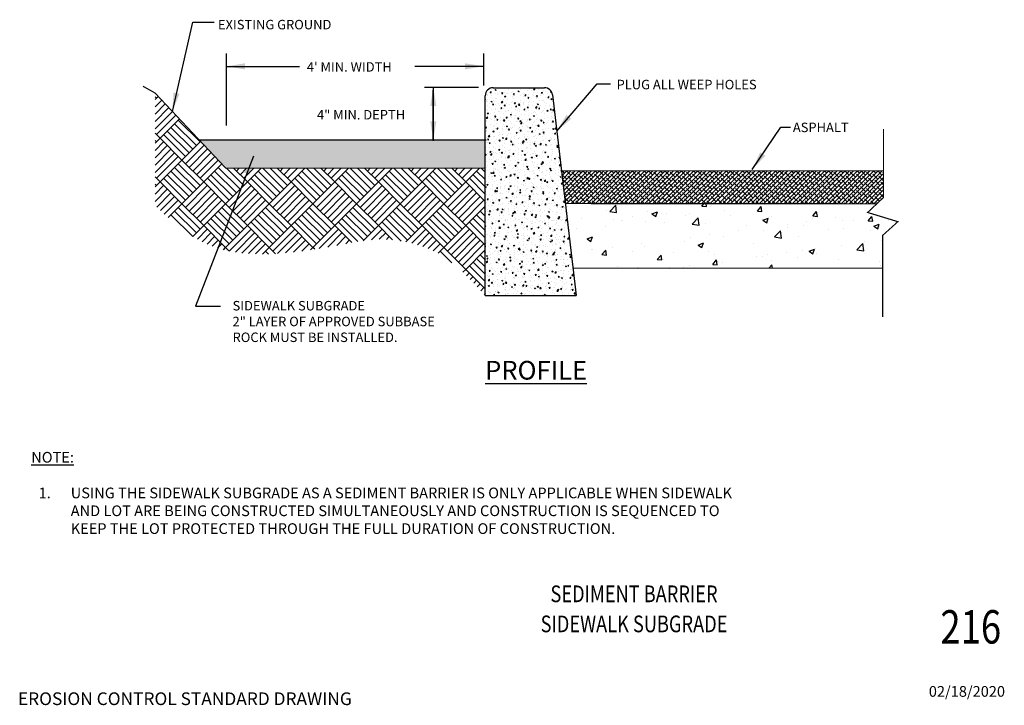
# Model space of a CAD drawing. Units: inches. Extents: x 0.2 to 7.6, y 0.2 to 10.2.
# Drawn here: x 0.2 to 7.6, y 0.2 to 5.3 of the extents above; entities that cross this region are included whole.
import ezdxf
from ezdxf.enums import TextEntityAlignment as Align

# ---------------------------------------------------------------- set-up
doc = ezdxf.new("R2010")
doc.units = ezdxf.units.IN
doc.header["$MEASUREMENT"] = 0
doc.linetypes.add('DEFAULT', pattern=[0])
for name, color, linetype in [('3_TEXT', 7, 'Continuous'), ('DIMENSIONS', 4, 'Continuous'), ('HATCHING', 8, 'Continuous'), ('Layer1', 7, 'Continuous'), ('OBJECTS', 7, 'DEFAULT'), ('TEXTM', 3, 'Continuous'), ('TEXTS', 2, 'Continuous')]:
    doc.layers.add(name, color=color, linetype=linetype)
doc.styles.add('18', font='Simplex')
doc.styles.add('E35', font='Simplex')
doc.styles.add('NOTES-MAJOR', font='arial.ttf', dxfattribs={"width": 0.8, "height": 0.125})
doc.styles.get("Standard").update_dxf_attribs({"font": 'arial.ttf'})
doc.styles.add('TITLES', font='swissb.ttf', dxfattribs={"height": 0.25})
doc.dimstyles.get("Standard").update_dxf_attribs({"dimtxt": 0.18, "dimasz": 0.18, "dimexe": 0.18, "dimexo": 0.0625, "dimgap": 0.09, "dimtad": 0, "dimtih": 1, "dimtoh": 1, "dimdec": 4, "dimzin": 0, "dimdsep": 46, "dimtxsty": 'Standard', "dimcen": 0.09, "dimadec": 0, "dimazin": 0, "dimtfac": 1, "dimtdec": 4, "dimtofl": 0, "dimtmove": 0, "dimatfit": 3, "dimfxl": 1, "dimtolj": 1, "dimtzin": 0, "dimarcsym": 0})

msp = doc.modelspace()

# ---------------------------------------------------------------- hatches: boundary and pattern name
at = {"layer": 'HATCHING', "ltscale": 0.06}
h = msp.add_hatch(dxfattribs=at)
h.set_pattern_fill('AR-PARQ1', color=256, scale=0.019256, angle=45, style=0)
h.set_pattern_definition([(135, (10.24501, -2.945), (-0.326781, 3e-17), [0.231069, -0.231069]), (135, (10.27224, -2.91776), (-0.326781, 3e-17), [0.231069, -0.231069]), (135, (10.29948, -2.89053), (-0.326781, 3e-17), [0.231069, -0.231069]), (135, (10.3267, -2.8633), (-0.326781, 3e-17), [0.231069, -0.231069]), (135, (10.35394, -2.83607), (-0.326781, 3e-17), [0.231069, -0.231069]), (135, (10.38117, -2.80883), (-0.326781, 3e-17), [0.231069, -0.231069]), (135, (10.4084, -2.7816), (-0.326781, 3e-17), [0.231069, -0.231069]), (45, (10.08162, -2.7816), (0.326781, -3e-17), [0.231069, -0.231069]), (45, (10.0544, -2.75437), (0.326781, -3e-17), [0.231069, -0.231069]), (45, (10.02716, -2.72714), (0.326781, -3e-17), [0.231069, -0.231069]), (45, (9.99993, -2.6999), (0.326781, -3e-17), [0.231069, -0.231069]), (45, (9.9727, -2.67268), (0.326781, -3e-17), [0.231069, -0.231069]), (45, (9.94546, -2.64544), (0.326781, -3e-17), [0.231069, -0.231069]), (45, (9.91823, -2.61821), (0.326781, -3e-17), [0.231069, -0.231069])])
h.paths.add_polyline_path([(3.692, 4.1839), (1.7512, 4.1839), (1.2213, 4.7467), (1.2213, 3.9058), (1.3024, 3.8282), (1.3773, 3.7632), (1.4471, 3.7097), (1.5128, 3.6663), (1.5755, 3.6317), (1.6361, 3.6048), (1.6956, 3.5842), (1.7551, 3.5687), (1.8153, 3.5571), (1.8763, 3.5489), (1.9377, 3.5438), (1.9993, 3.5416), (2.0607, 3.5418), (2.1217, 3.5441), (2.182, 3.5482), (2.2414, 3.5538), (2.2995, 3.5605), (2.3562, 3.5682), (2.4112, 3.5765), (2.4644, 3.5852), (2.5155, 3.5942), (2.5643, 3.6031), (2.6106, 3.6118), (2.6542, 3.62), (2.6951, 3.6275), (2.7335, 3.6341), (2.7699, 3.6399), (2.8048, 3.6447), (2.8386, 3.6484), (2.8717, 3.6509), (2.9047, 3.6521), (2.938, 3.652), (2.9719, 3.6504), (3.0065, 3.6474), (3.0419, 3.6428), (3.0781, 3.6366), (3.1151, 3.6288), (3.1529, 3.6193), (3.1915, 3.6081), (3.2311, 3.5952), (3.2717, 3.58), (3.3145, 3.5608), (3.3608, 3.5351), (3.412, 3.5007), (3.4694, 3.4554), (3.5343, 3.3968), (3.6081, 3.3225), (3.692, 3.2305)])
h = msp.add_hatch(dxfattribs=at)
h.set_pattern_fill('AR-CONC', color=256, scale=0.012035, style=0)
h.set_pattern_definition([(50, (10.24501, -2.94499), (0.0863212, -0.00755213), [0.00902614, -0.0992875]), (355, (10.24501, -2.94499), (-0.0166985, 0.0905252), [0.0072209, -0.07943]), (100.4514, (10.252205, -2.94562), (0.06962274, 0.082973), [0.007671, -0.0843814]), (46.1842, (10.24501, -2.92092), (0.1284409, -0.01992), [0.0135392, -0.1489313]), (96.6356, (10.25572, -2.92258), (0.1124853, 0.1172336), [0.0115066, -0.1265721]), (351.1842, (10.24501, -2.92092), (0.1124852, 0.1172337), [0.0108314, -0.119145]), (21, (10.25705, -2.92694), (0.07183687, -0.0484546), [0.00902614, -0.0992875]), (326, (10.25705, -2.92694), (0.0292826, 0.0872707), [0.0072209, -0.07943]), (71.4514, (10.26303, -2.93098), (0.10111954, 0.03881606), [0.007671, -0.0843814]), (37.5, (10.245012, -2.944993), (0.00146342, 0.04006328), [0, -0.07846723, 0, -0.0806335, 0, -0.07973089]), (7.5, (10.24501, -2.944993), (0.03166003, 0.04746686), [0, -0.04597313, 0, -0.076662, 0, -0.030388]), (327.5, (10.218174, -2.944993), (0.06424473, -0.00271445), [0, -0.03008713, 0, -0.09387184, 0, -0.1245607]), (317.5, (10.20614, -2.944993), (0.0701856, 0.0120475), [0, -0.03911326, 0, -0.06234053, 0, -0.08845615])])
h.paths.add_polyline_path([(3.692, 3.2305), (4.3719, 3.2305), (4.195, 4.7333, 0.380301), (4.1352, 4.7864), (3.7521, 4.7864, 0.414214), (3.692, 4.7262)])
at = {"layer": 'HATCHING', "linetype": 'Continuous'}
h = msp.add_hatch(dxfattribs=at)
h.set_pattern_fill('GRAVEL', color=256, scale=0.12)
h.set_pattern_definition([(228.01279, (-0.039141, -0.001342), (-0.96, -1.08), [0.0161443, -1.5982906]), (184.96974, (-0.049941, -0.0133424), (1.44, 0.12), [0.0277042, -2.742711]), (132.51045, (-0.077541, -0.0157424), (1.2, -1.32), [0.0195346, -1.933924]), (267.27369, (-0.124341, -0.0457424), (0.12, 2.4), [0.0252286, -2.497627]), (292.83365, (-0.125541, -0.0709424), (-0.6, 1.44), [0.0247386, -2.4491248]), (357.27369, (-0.115941, -0.0937424), (-2.4, 0.12), [0.0252286, -2.497627]), (37.69424, (-0.090741, -0.0949424), (-1.56, -1.2), [0.0333635, -3.3029818]), (72.25533, (-0.064341, -0.0745424), (0.84, 2.64), [0.0314986, -3.1183586]), (121.42957, (-0.054741, -0.0445424), (-0.96, 1.56), [0.025314, -2.5060888]), (175.23636, (-0.067941, -0.022942), (1.32, -0.12), [0.0288998, -1.4160915]), (222.39744, (-0.096741, -0.0205424), (-1.44, -1.32), [0.0373738, -3.700005]), (138.81407, (-0.005541, -0.046942), (-0.84, 0.72), [0.0127561, -1.2628614]), (171.46923, (-0.015141, -0.0385424), (1.56, -0.24), [0.0242684, -2.4025814]), (225, (-0.03914, -0.03494), (-1e-17, -0.12), [0.0169705, -0.152735]), (203.1986, (-0.047541, -0.020542), (0.6, 0.24), [0.009139, -0.9047538]), (291.8014, (-0.05594, -0.024142), (-0.12, 0.36), [0.0129244, -0.6332954]), (30.96376, (-0.05114, -0.036142), (0.36, 0.24), [0.0209915, -0.6787227]), (161.56505, (-0.03314, -0.025342), (0.24, -0.12), [0.015179, -0.3642944]), (16.38954, (-0.125541, -0.0241424), (1.2, 0.36), [0.021264, -2.1051414]), (70.34618, (-0.105141, -0.0181424), (-0.48, -1.32), [0.0178393, -1.766089]), (293.1986, (-0.033141, -0.001342), (-0.24, 0.6), [0.0182778, -0.895615]), (343.61046, (-0.025941, -0.0181424), (-1.2, 0.36), [0.021264, -2.1051414]), (339.44395, (-0.125541, -0.098542), (-0.6, 0.24), [0.0205056, -1.0047748]), (294.77514, (-0.106341, -0.1057424), (-0.6, 1.32), [0.0171814, -1.7009572]), (66.8014, (-0.031941, -0.121342), (0.24, 0.6), [0.0182778, -0.895615]), (17.35402, (-0.024741, -0.1045424), (-1.56, -0.48), [0.0201157, -1.9914508]), (69.44395, (-0.090741, -0.121342), (-0.24, -0.6), [0.0102528, -1.0150276]), (101.30993, (-0.03914, -0.121342), (-0.12, 0.48), [0.0061188, -0.6057635]), (165.96376, (-0.04034, -0.115342), (0.36, -0.12), [0.0247386, -0.470034]), (186.009, (-0.064341, -0.1093424), (1.2, 0.12), [0.022926, -2.2696708]), (303.6901, (-0.05114, -0.046942), (-0.12, 0.24), [0.0173066, -0.4153595]), (353.15723, (-0.041541, -0.0613424), (2.04, -0.24), [0.0302153, -2.9913075]), (60.9454, (-0.011541, -0.064942), (-0.48, -0.84), [0.0123547, -1.2231209]), (90, (-0.00554, -0.05414), (-0.12, 0.12), [0.0072, -0.1128]), (120.25644, (-0.066741, -0.1057424), (0.48, -0.84), [0.0166709, -1.6504224]), (48.01279, (-0.075141, -0.091342), (0.96, 1.08), [0.0322886, -1.5821462]), (0, (-0.05354, -0.06734), (0.12, 0.12), [0.0312, -0.0888]), (325.30485, (-0.022341, -0.0673424), (1.2, -0.84), [0.0189737, -1.878393]), (254.0546, (-0.006741, -0.078142), (-0.12, -0.48), [0.0174722, -0.856141]), (207.64598, (-0.011541, -0.0949424), (-2.28, -1.2), [0.0284478, -2.8163369]), (175.42608, (-0.036741, -0.1081424), (-1.56, 0.12), [0.0300959, -2.9794888])])
h.paths.add_polyline_path([(1.552, 4.3954), (1.7512, 4.1839), (3.692, 4.1839), (3.692, 4.3954)])
at = {"layer": 'HATCHING', "ltscale": 0.06}
h = msp.add_hatch(dxfattribs=at)
h.set_pattern_fill('ANSI38', color=256, scale=0.173302, style=0)
h.set_pattern_definition([(45, (10.245012, -2.944993), (-0.015317864, 0.015317864), []), (135, (10.245012, -2.944993), (-0.045953593, 0.015317864), [0.05415683, -0.0324941])])
h.paths.add_polyline_path([(4.262, 4.164), (4.2908, 3.9194), (6.6223, 3.9179), (6.6726, 3.9654), (6.6726, 4.164)])
h = msp.add_hatch(dxfattribs=at)
h.set_pattern_fill('AR-CONC', color=256, scale=0.057767, style=0)
h.set_pattern_definition([(50, (10.245, -2.945), (0.414342, -0.03625), [0.043325, -0.47658]), (355, (10.245, -2.945), (-0.080153, 0.43452), [0.03466, -0.381264]), (100.4514, (10.27954, -2.948), (0.33419, 0.39827), [0.036821, -0.40503]), (46.184, (10.245, -2.82946), (0.616516, -0.095616), [0.06499, -0.71487]), (96.6356, (10.2964, -2.8374), (0.53993, 0.56272), [0.05523, -0.607546]), (351.184, (10.245, -2.82946), (0.53993, 0.56272), [0.05199, -0.571896]), (21, (10.30278, -2.85834), (0.344817, -0.232582), [0.043325, -0.47658]), (326, (10.3028, -2.85834), (0.140557, 0.4189), [0.03466, -0.381264]), (71.4514, (10.3315, -2.87772), (0.485374, 0.186317), [0.036821, -0.40503]), (37.5, (10.24501, -2.945), (0.0070244, 0.1923037), [0, -0.3766427, 0, -0.387041, 0, -0.382708]), (7.5, (10.24501, -2.945), (0.151968, 0.227841), [0, -0.220671, 0, -0.3679776, 0, -0.1458624]), (327.5, (10.11619, -2.945), (0.3083747, -0.0130293), [0, -0.144418, 0, -0.450585, 0, -0.5978914]), (317.5, (10.05842, -2.945), (0.336891, 0.057828), [0, -0.187744, 0, -0.2992345, 0, -0.4245895])])
h.paths.add_polyline_path([(6.666, 3.4357), (6.666, 3.6817), (6.7797, 3.784), (6.5534, 3.8528), (6.6223, 3.9179), (4.2908, 3.9194), (4.3477, 3.4357)])

# ---------------------------------------------------------------- linework, layer by layer
at = {"layer": 'DIMENSIONS'}
for p, q in [((1.7552, 4.503), (1.7552, 5.0424)), ((3.6814, 4.8014), (3.6814, 5.0424)), ((3.6427, 4.7885), (3.2366, 4.7885))]:
    msp.add_line(p, q, dxfattribs=at)
at = {"layer": 'Layer1', "ltscale": 0.06}
for centre, start, end in [((3.7521, 4.7262), 90, 180), ((4.1352, 4.7262), 6.7125, 90)]:
    msp.add_arc(centre, 0.0602, start, end, dxfattribs=at)
at = {"layer": 'OBJECTS', "ltscale": 0.06}
for p, q in [((3.692, 3.2305), (3.692, 4.7262)), ((3.7521, 4.7864), (4.1352, 4.7864)), ((4.195, 4.7333), (4.3719, 3.2305)), ((3.692, 3.2305), (4.3719, 3.2305))]:
    msp.add_line(p, q, dxfattribs=at)
at = {"layer": 'OBJECTS', "ltscale": 0.06, "const_width": 0.00867}
for points in [[(1.1304, 4.7976), (1.2213, 4.7467), (1.7512, 4.1839), (3.692, 4.1839)], [(6.6726, 4.4769), (6.6726, 3.9654), (6.5534, 3.8528), (6.7797, 3.784), (6.666, 3.6817), (6.666, 3.0715)], [(1.552, 4.3954), (3.7016, 4.3954)], [(4.255, 4.164), (6.6726, 4.164)], [(4.2908, 3.9194), (6.6223, 3.9179)], [(4.3477, 3.4357), (6.666, 3.4357)]]:
    msp.add_lwpolyline(points, dxfattribs=at)

# ---------------------------------------------------------------- texts
at = {"layer": '3_TEXT', "style": 'NOTES-MAJOR', "width": 0.8}
for s, height, p in [('SEDIMENT BARRIER', 0.125, (4.8054, 1.0001)), ('SIDEWALK SUBGRADE', 0.125, (4.8054, 0.7752)), ('216', 0.25, (7.325, 0.753))]:
    msp.add_text(s, height=height, dxfattribs=at).set_placement(p, align=Align.MIDDLE_CENTER)
at = {"layer": '3_TEXT', "line_spacing_factor": 0.833333}
for s, insert, char_height, width, attachment_point, style in [('\\pxql;02/18/2020', (7.4168, 0.2701), 0.08, 0.811187, 5, 'NOTES-MAJOR'), ('EROSION CONTROL STANDARD DRAWING', (1.4447, 0.1382), 0.095, 5.116403, 8, 'TITLES')]:
    msp.add_mtext(s, dxfattribs=dict(at, insert=insert, char_height=char_height, width=width, attachment_point=attachment_point, style=style))
at = {"layer": 'TEXTM', "linetype": 'Continuous', "style": '18'}
for s, height, p in [('EXISTING GROUND', 0.070866, (1.6924, 5.2227)), ("4' MIN. WIDTH", 0.070866, (2.3574, 4.9063)), ('4" MIN. DEPTH', 0.070866, (2.4334, 4.5483)), ('ASPHALT', 0.07087, (5.9939, 4.4538))]:
    msp.add_text(s, height=height, dxfattribs=at).set_placement(p)
at = {"layer": 'TEXTM', "linetype": 'Continuous', "insert": (4.675, 4.8452), "char_height": 0.070866, "attachment_point": 1, "style": '18'}
msp.add_mtext_dynamic_manual_height_columns('PLUG ALL WEEP HOLES', width=1.329252, gutter_width=0.6547, heights=[0], dxfattribs=at)
at = {"layer": 'TEXTM', "linetype": 'Continuous', "insert": (1.8016, 3.1908), "char_height": 0.070866, "attachment_point": 1, "style": '18'}
msp.add_mtext('SIDEWALK SUBGRADE\\P2" LAYER OF APPROVED SUBBASE\\PROCK MUST BE INSTALLED.', dxfattribs=at)
at = {"layer": 'TEXTM', "insert": (3.3412, 2.7426), "char_height": 0.14, "width": 1.462784, "attachment_point": 1, "style": 'E35'}
msp.add_mtext('\\pxqc;{\\LPROFILE}', dxfattribs=at)
at = {"layer": 'TEXTS', "insert": (0.2707, 1.728), "char_height": 0.08, "width": 5.274518, "attachment_point": 4, "style": '18'}
msp.add_mtext('{\\L NOTE:}\\P\\P\\pxi-3,l4,t4;1.^IUSING THE SIDEWALK SUBGRADE AS A SEDIMENT BARRIER IS ONLY APPLICABLE WHEN SIDEWALK AND LOT ARE BEING CONSTRUCTED SIMULTANEOUSLY AND CONSTRUCTION IS SEQUENCED TO KEEP THE LOT PROTECTED THROUGH THE FULL DURATION OF CONSTRUCTION.\\P\\pi0,l0;    ^I', dxfattribs=at)

# ---------------------------------------------------------------- leaders
at = {"layer": 'DIMENSIONS'}
for points in [[(1.351, 4.609), (1.5041, 5.2759), (1.6651, 5.2759)], [(1.7552, 4.9459), (2.3024, 4.9459)], [(3.6814, 4.9459), (3.1659, 4.9459)], [(4.2269, 4.4622), (4.53, 4.815), (4.6301, 4.815)], [(3.3035, 4.7885), (3.3035, 4.3891)], [(3.3035, 4.3956), (3.3035, 4.7683)], [(5.69, 4.1737), (5.9039, 4.4917), (5.9774, 4.4917)]]:
    msp.add_leader(points, dimstyle='Standard', override={"dimtxt": 0.06, "dimasz": 0.14}, dxfattribs=at)
at = {"layer": 'DIMENSIONS', "annotation_type": 0, "has_hookline": 1, "hookline_direction": 0}
msp.add_leader([(1.9583, 4.2748), (1.5233, 3.1523), (1.7116, 3.1523)], dimstyle='Standard', override={"dimtxt": 0.06, "dimasz": 0.14}, dxfattribs=at)

doc.saveas('drawing.dxf')
